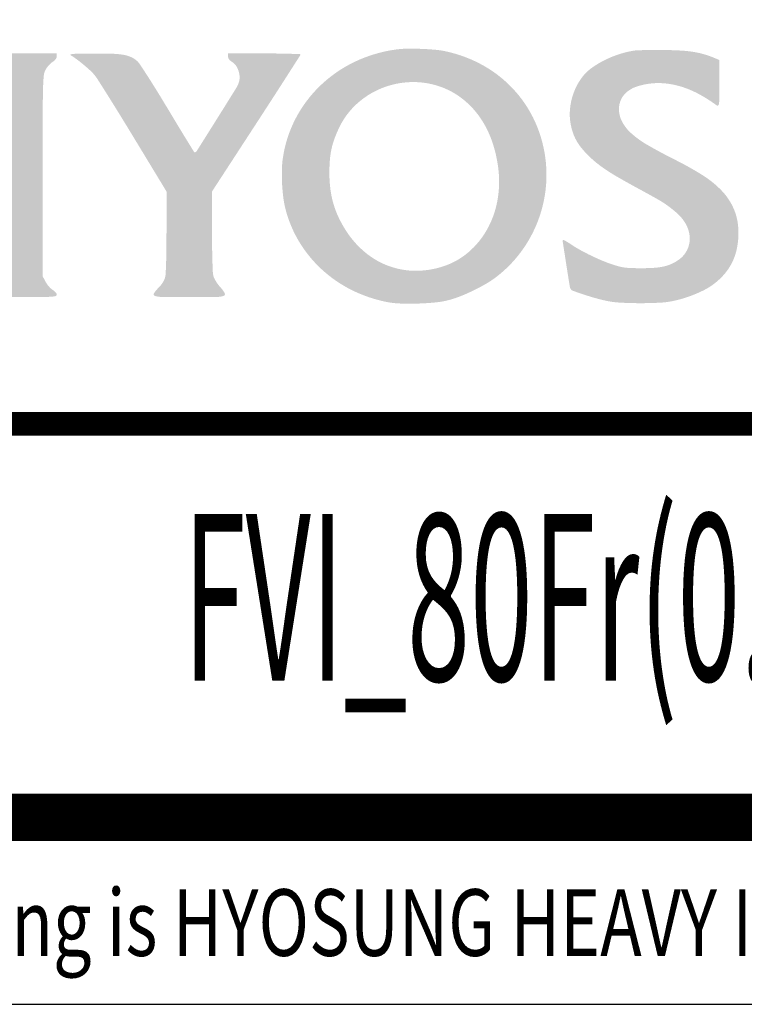
# Model space of a CAD drawing. Units: millimetres. Extents: x 1304 to 2661, y 14 to 2019.
# Drawn here: x 1549 to 1665, y 14 to 172 of the extents above; entities that cross this region are included whole.
import ezdxf
from ezdxf.enums import TextEntityAlignment as Align

# ---------------------------------------------------------------- set-up
doc = ezdxf.new("R2010")
doc.units = ezdxf.units.MM
doc.header["$LTSCALE"] = 100
doc.layers.get('0').update_dxf_attribs({"linetype": 'CONTINUOUS', "lineweight": 30})
doc.styles.add('HY견고딕', font='txt')
doc.styles.add('ROMANS', font='romans.shx', dxfattribs={"width": 0.7, "height": 3.5, "bigfont": 'whgtxt.shx'})

# ---------------------------------------------------------------- blocks, each defined once
blk = doc.blocks.new('HS_A4양식_S(297X210MM)')
blk.add_line((18.0000000000002, 18.00000000000068), (196.0000000000001, 18.00000000000068))
at = {"color": 0}
for p, q in [((18, 14.00000000000057), (195.9999999999999, 14.00000000000131)), ((18, 14), (195.9999999999999, 14.00000000000028))]:
    blk.add_line(p, q, dxfattribs=at)
at = {"color": 3, "const_width": 1}
blk.add_lwpolyline([(21.99999999999991, 17.92807144603535), (191.9999999999999, 17.92807144603535), (192, 273.0000000000006), (21.49999999999997, 273.0000000000006)], dxfattribs=at)
at = {"style": 'ROMANS', "width": 0.75}
blk.add_text("The information written in this drawing is HYOSUNG HEAVY INDUSTRIES's property, and may not be disclosed and/or reproduced without the prior official permission of HYOSUNG HEAVY INDUSTRIES Corp.", height=1.4, dxfattribs=at).set_placement((25.5073376602312, 15.01732643448363))
blk = doc.blocks.new('hico_ci')
at = {"true_color": 0x0e4194}
h = blk.add_hatch(color=154, dxfattribs=at)
edge = h.paths.add_edge_path()
edge.add_arc((-87.58889213669869, 67.21039386994674), 115.6573542135317, 327.1048165484382, 327.379148609724)
edge.add_arc((-975.6210822683096, 635.5862093153438), 1170.006555518851, 327.3791455014085, 327.4034389118317)
edge.add_arc((10.06323945754997, 5.298141397494064), 0.03363674859879229, 327.4034434854938, 359.999956419561)
edge.add_arc((10.08695586406088, 5.298141372526757), 0.009920342087866648, 359.9999964333156, 447.9339419372215)
edge.add_arc((8.1752010225552, -47.69314807680414), 53.03568355278372, 87.9338491325548, 88.16463645442393)
edge.add_arc((9.481611089147691, -6.923395607587707), 12.24500540615856, 88.16454350043396, 89.3118246058308)
edge.add_arc((9.337503835981352, -18.91895683877961), 24.24143221381396, 89.31177138105487, 90.00000621573453)
edge.add_line((9.337501206148772, 5.322475375034202), (8.578126206148738, 5.322475375034202))
edge.add_line((8.578126206148738, 5.322475375034216), (8.578126206148738, 5.25822685003422))
edge.add_arc((8.666198882282174, 5.258226829829709), 0.08807267613343815, 179.9999868559348, 200.2438586409471)
edge.add_arc((8.69831167707514, 5.270070055741982), 0.1222997646660304, 200.2439029638572, 216.0719736548398)
edge.add_arc((8.727682244430241, 5.291465640012149), 0.158637090558326, 216.0720310189615, 229.8197973618891)
edge.add_arc((8.790425285179538, 5.365763867678297), 0.2558837655492473, 229.8197694449375, 239.4290538196848)
edge.add_arc((8.530958847521276, 4.926521539180371), 0.2542697950728332, 35.773980360010626, 59.4290939640411, ccw=False)
edge.add_arc((8.3846441228863, 4.821096355150175), 0.43460966330124, 19.939364720869207, 35.77405005855218, ccw=False)
edge.add_arc((8.356329087600102, 4.810824031118727), 0.4647304512079843, 4.612762918081216, 19.939412931985885, ccw=False)
edge.add_arc((8.468191045552942, 4.819849583594632), 0.3525049717728713, -14.242378039020878, 4.612718611072523, ccw=False)
edge.add_arc((8.37886672111813, 4.842523250303046), 0.4446620664386157, 328.1681828404623, 345.7575186850096, ccw=False)
edge.add_arc((-125.627537153641, 88.03314091747795), 158.1735279955739, 327.8878710710293, 328.168161884662, ccw=False)
edge.add_arc((-363.4408394177982, 237.2831641715134), 438.9416461555749, 327.78223336135653, 327.8878867712939, ccw=False)
edge.add_arc((7.874564893326976, 3.292543172559448), 0.04901669569161234, 270.5100142516248, 327.78214302879337, ccw=False)
edge.add_arc((7.874911439092443, 3.253612993188966), 0.01008497392409092, 211.6244722057158, 270.5100004642802, ccw=False)
edge.add_arc((462.6611376262816, 283.3078246804128), 534.1082716524951, 211.5912425901737, 211.6244741420596, ccw=False)
edge.add_arc((49.60484903123921, 29.28092960519082), 49.19058691675746, 211.1883478339968, 211.5912513404664, ccw=False)
edge.add_arc((89.75058026022674, 53.58285426920961), 96.1188649406232, 210.944249107223, 211.1883290356674, ccw=False)
edge.add_arc((-23.94473440569851, -14.58175150186155), 36.44447107999163, 30.94431844343522, 31.63759526091016)
edge.add_arc((-7.928916743040276, -4.714298704185325), 17.63295758118127, 31.63769531155149, 32.8310410223266)
edge.add_arc((-9.367680583845129, -5.642642252222785), 19.34522599837955, 32.83109061856086, 33.7003780165808)
edge.add_arc((6.382520501175406, 4.861586527081016), 0.4135684780636451, 33.70034679136021, 47.50976918376232)
edge.add_arc((6.35941429625359, 4.836362018646184), 0.4477762627282614, 47.50975857406636, 66.4310955419071)
edge.add_arc((6.271751073153951, 4.635410225171825), 0.6670169158575688, 66.43114360342825, 80.4677626110921)
edge.add_arc((6.102158472550343, 3.625459070578245), 1.691108212981185, 80.46774511113301, 88.4389558479287)
edge.add_arc((5.785070374573792, -8.009341366430519), 13.33022871544476, 88.43889006856084, 90.18018989185562)
edge.add_arc((5.834315241008426, -23.67389749204497), 28.99486224672253, 90.1801526105918, 90.71896112843406)
edge.add_arc((5.498262702725754, 3.105442411625233), 2.213413873179214, 90.71892629454378, 94.25677422828905)
edge.add_arc((5.357341162462205, 4.998739249772001), 0.3148797550115914, 94.25673904725257, 105.4967135946727)
edge.add_arc((5.275644857788564, 5.293392175350647), 0.009110834502378819, 105.4966114967839, 238.0067809175427)
edge.add_arc((4.252225556749778, 3.655145908229215), 1.922530410003445, 53.281262030822575, 58.00680649472531, ccw=False)
edge.add_arc((3.278514217656578, 2.34970027732092), 3.551119390420127, 50.29611920957092, 53.28128967502448, ccw=False)
edge.add_arc((3.367779009109483, 2.457206528810275), 3.411384652069549, 47.32926842106173, 50.296107328445714, ccw=False)
edge.add_arc((5.015447560932614, 4.24459976048162), 0.980420600239397, 39.82273817270891, 47.329237615382624, ccw=False)
edge.add_arc((5.0822900594072, 4.300335129029136), 0.8933898533210056, 32.48958094374319, 39.82277055643982, ccw=False)
edge.add_arc((-55.12113784600947, -34.03807164447284), 72.26765808419817, 32.17192166635982, 32.48956926458112, ccw=False)
edge.add_arc((-36.62863076186463, -22.40537547880605), 50.42063452628888, 31.63174257217389, 32.1719261811038, ccw=False)
edge.add_arc((-61.26873061042318, -37.58294216214503), 79.36010672211306, 31.24720576788991, 31.631774679040575, ccw=False)
edge.add_line((6.579174399898761, 3.583650175034208), (7.28437620614875, 2.421387475034209))
edge.add_line((7.28437620614875, 2.421387475034209), (7.28421935302373, 1.572712675034211))
edge.add_arc((-26.29039406896339, 1.57890429528149), 33.57461399289706, 359.3674324155447, 359.98943387076315, ccw=False)
edge.add_arc((-6.209515706452777, 1.357180485688815), 13.49251158161575, 358.13862431789545, 359.36749241990196, ccw=False)
edge.add_arc((-5.06519223850529, 1.319977115114682), 12.34758350970553, 357.10324926653715, 358.1386915486749, ccw=False)
edge.add_arc((6.875745304499446, 0.7157539846580931), 0.3913685987348835, 344.5565989774974, 357.10328448918904, ccw=False)
edge.add_arc((6.965432665634751, 0.6909766429349986), 0.2983216245217534, 333.7316691536306, 344.5566396288096, ccw=False)
edge.add_arc((6.72166906340982, 0.8112843482579137), 0.5701573060091718, 327.0652532396875, 333.73168445078386, ccw=False)
edge.add_arc((6.672450634722168, 0.8431672817903575), 0.6288000819758233, 320.66539376668703, 327.0652725783152, ccw=False)
edge.add_arc((6.728708927377227, 0.7970643240633137), 0.556064408449558, 313.6474247892735, 320.66533855560454, ccw=False)
edge.add_arc((7.50535355754414, -0.01714257729648239), 0.5691510197192278, 133.647408069556, 148.3259636151153)
edge.add_arc((7.052183909207088, 0.2624570773319164), 0.03666750162476553, 148.3259389618278, 253.6268939152288)
edge.add_arc((7.187812768795311, 0.724081801180958), 0.5178042526860861, 253.6268161479213, 269.4911530252744)
edge.add_arc((7.762562769238059, 65.43971550516704), 65.23599013016188, 269.4911602438272, 269.9999459300735)
edge.add_arc((7.76246187787325, 66.32566976228848), 66.12194438726597, 270.0000340786137, 270.5083614008801)
edge.add_arc((8.345128069280747, 0.6569011900988073), 0.4505909241434287, 270.5084270729581, 288.0799916175415)
edge.add_arc((8.472636999600866, 0.2663252159377834), 0.03972827202814812, 288.0800301696663, 390.2105896667334)
edge.add_arc((7.866984011619934, -0.08632322706134232), 0.7405681012330404, 30.2105971818557, 42.66885251523486)
edge.add_arc((8.88747008343887, 0.8543285775446776), 0.6473143290490169, 216.4891175845401, 222.6689172848921, ccw=False)
edge.add_arc((9.082377253938319, 0.9984956657473418), 0.8897456686747677, 211.6204300748815, 216.4891512352539, ccw=False)
edge.add_arc((9.017810397560368, 0.9587427535013688), 0.8139223676766171, 206.6459126673218, 211.6204676047614, ccw=False)
edge.add_arc((8.537487405576371, 0.7177332187452947), 0.2765251472969634, 195.5184111570572, 206.6458959067241, ccw=False)
edge.add_arc((8.622706996762076, 0.7413959632433063), 0.3649689384809635, 182.7461762309144, 195.5183759813155, ccw=False)
edge.add_arc((22.51442657138034, 1.407729290481242), 14.27266007837977, 181.8369932019523, 182.7461578620843, ccw=False)
edge.add_arc((22.24609573247881, 1.399143716806435), 14.0041919224401, 180.6627529541779, 181.8370769737105, ccw=False)
edge.add_arc((39.00217691040842, 1.592994806739142), 30.76139439439919, 180.0107681297366, 180.6627923414326, ccw=False)
edge.add_line((8.240783059273724, 1.587213531284235), (8.240626206148761, 2.422264215659226))
edge.add_line((8.240626206148761, 2.422264215659212), (9.168751206148727, 3.848035806284216))
edge.add_arc((-178.2051710669145, 125.8217303322709), 223.5767628898644, 326.9373177716921, 327.1048506011462)
h = blk.add_hatch(color=154, dxfattribs=at)
edge = h.paths.add_edge_path()
edge.add_arc((11.68919191191969, 2.538343205864436), 1.965765927080678, 187.2894835030015, 194.5072811928714)
edge.add_arc((12.2660136002329, 2.68759712545301), 2.561584685278885, 194.5072699262425, 211.1343780194059)
edge.add_arc((12.33193142044212, 2.727411402982582), 2.638593358204431, 211.1343063245497, 227.3961501525145)
edge.add_arc((12.39077391693854, 2.791393139484924), 2.725519200160242, 227.396144906125, 243.3761176964152)
edge.add_arc((12.47858414191199, 2.966573659689544), 2.921475445915393, 243.3762052570861, 258.5454178779332)
edge.add_arc((12.25548099169282, 1.865535318699628), 1.798060810105342, 258.5455157035683, 267.7626426167035)
edge.add_arc((12.39707128768441, 5.48965936480019), 5.424949685359572, 267.7626533380533, 271.8086900758062)
edge.add_arc((12.39714799714449, 5.487347908822073), 5.422636959854104, 271.8086508097766, 275.8526255419379)
edge.add_arc((12.76951933404519, 1.854596479325295), 1.770850635183754, 275.8526732157882, 285.1663574160452)
edge.add_arc((12.68579322948068, 2.163462045791235), 2.090863132942609, 285.1664606073626, 291.9979895865242)
edge.add_arc((11.88375951074914, 4.148757677798571), 4.232044309873992, 291.9980303602974, 296.0291748207384)
edge.add_arc((11.8953527023329, 4.125010831351645), 4.205618663335664, 296.0292224569466, 300.0651782722474)
edge.add_arc((13.0211886708172, 2.180116209936116), 1.958371076543978, 300.0652126386263, 307.2129491570039)
edge.add_arc((12.60298579963501, 2.730816311242165), 2.649865286961164, 307.2129929084344, 321.4633113674406)
edge.add_arc((12.55214108457989, 2.771312353273785), 2.714866167484631, 321.4633254862762, 335.4570189951541)
edge.add_arc((12.54025299389133, 2.776741611822786), 2.727935350631395, 335.4570042895629, 349.4153063551598)
edge.add_arc((12.56243411208112, 2.772596560077034), 2.70537025683335, 349.4153084606654, 363.4608321026616)
edge.add_arc((12.55539298521609, 2.772171604026838), 2.712424195763331, 3.460813831792296, 21.82344865292583)
edge.add_arc((12.69353961127501, 2.8274904571131), 2.563613356788706, 21.8234786956147, 40.97970416400582)
edge.add_arc((12.6763417641564, 2.812548629808475), 2.586395458200169, 40.97974863379949, 60.04220559561634)
edge.add_arc((12.5682015241656, 2.624921177873176), 2.802955778252767, 60.04224661876668, 77.98924148490866)
edge.add_arc((12.76698895917229, 3.559273059424314), 1.847691478243744, 77.98928495001745, 84.92408230861547)
edge.add_arc((12.41594903514419, -0.3928076015475597), 5.81533190790588, 84.92407827458382, 87.8748770375062)
edge.add_arc((12.41587516820698, -0.3948385649667756), 5.817364213615624, 87.8748917700453, 90.82752369380134)
edge.add_arc((12.35898362394613, 3.543982155733403), 1.87813264925904, 90.8275496515172, 97.68541118779471)
edge.add_arc((12.50000217084153, 2.498990270799283), 2.932596622159962, 97.68543121261783, 115.3037019253431)
edge.add_arc((12.42504406724476, 2.657544984759511), 2.757216136909978, 115.3037564079968, 133.7558804179542)
edge.add_arc((12.36598733776071, 2.719229187338541), 2.671819192405485, 133.7559606811701, 152.5295614758335)
edge.add_arc((12.30379515834289, 2.751564056279648), 2.601723465502769, 152.5295701082027, 171.6812438555395)
edge.add_arc((11.75079872226166, 2.832420689618715), 2.042847044932155, 171.6811963835469, 178.7094137085831)
edge.add_arc((13.66132696950058, 2.789382430881972), 3.953859989735534, 178.7094663218426, 182.9972113084133)
edge.add_arc((13.64521779882244, 2.788546432379022), 3.937729142960169, 182.997319722999, 187.2894176632888)
edge = h.paths.add_edge_path(flags=16)
edge.add_arc((12.43454166001834, 2.94986987967664), 1.722679258958263, 167.6028225002973, 175.2876595505345, ccw=False)
edge.add_arc((12.34351379692515, 2.969881443842425), 1.629477678749483, 159.6660333993345, 167.6029080598833, ccw=False)
edge.add_arc((13.32730393623007, 2.605303356162651), 2.678648885087997, 154.196473116792, 159.6660354923936, ccw=False)
edge.add_arc((12.37288713534366, 3.066757485989228), 1.618530333347016, 132.6447728647698, 154.1964265783206, ccw=False)
edge.add_arc((12.45933487403192, 2.972894146620803), 1.746137300247647, 112.28517211592961, 132.6447851165569, ccw=False)
edge.add_arc((12.47029381202617, 2.946159298904831), 1.775031078125534, 92.10890726691781, 112.2852396066684, ccw=False)
edge.add_arc((12.46824060483362, 3.001901121937323), 1.719251453759407, 71.443714094842, 92.10888828588702, ccw=False)
edge.add_arc((12.4972358374809, 3.088284152688189), 1.628132018335549, 52.83166924084031, 71.44363011939481, ccw=False)
edge.add_arc((12.40506498923014, 2.966717600473032), 1.780689849601566, 35.42864611199792, 52.83160064103822, ccw=False)
edge.add_arc((12.19004330619771, 2.813748873186071), 2.044571936339573, 19.300637357654125, 35.428621339692825, ccw=False)
edge.add_arc((11.49144959248736, 2.569094329895151), 2.784767195974786, 6.506995906487589, 19.300671919105184, ccw=False)
edge.add_arc((12.02197803005953, 2.629605598560161), 2.25079899775696, -10.358093236890397, 6.507006827108285, ccw=False)
edge.add_arc((12.3189969221811, 2.57531883060318), 1.948859806116598, 330.85322717738404, 349.64185270600444, ccw=False)
edge.add_arc((12.4797538450747, 2.485672308726933), 1.764796536721063, 311.00800257837096, 330.8531818324648, ccw=False)
edge.add_arc((12.61813730835775, 2.326523565679054), 1.553897733209628, 289.17587637404074, 311.0080431697409, ccw=False)
edge.add_arc((12.51907279004075, 2.611383135112632), 1.855491421948564, 270.78068982063064, 289.17588751656626, ccw=False)
edge.add_arc((12.52189537146756, 2.404211824798011), 1.648300884560428, 250.67760092073502, 270.7807047072632, ccw=False)
edge.add_arc((12.53142804544882, 2.431402003501034), 1.677113688832597, 230.7699054796019, 250.6776372239779, ccw=False)
edge.add_arc((12.71898328438812, 2.661120955414404), 1.973673572366691, 213.1500393052647, 230.7699048368879, ccw=False)
edge.add_arc((13.17975190260552, 2.96206404577373), 2.524013888141321, 205.5533027939238, 213.1500023820812, ccw=False)
edge.add_arc((12.6335551178762, 2.700914492956613), 1.918596662935977, 196.222376417476, 205.5532209277916, ccw=False)
edge.add_arc((12.68404558733425, 2.715603976045131), 1.97118058081028, 187.0303983586766, 196.2223557713998, ccw=False)
edge.add_arc((13.52525853942973, 2.819348508231229), 2.818766658281611, 179.9999620543503, 187.030469055241, ccw=False)
edge.add_arc((14.01780235377998, 2.819352797778606), 3.311310472632135, 175.2875553569434, 180.0000419208737, ccw=False)
h = blk.add_hatch(color=154, dxfattribs=at)
edge = h.paths.add_edge_path()
edge.add_arc((17.24948507012283, 4.159995198875933), 0.4580000792454569, 128.1914174050457, 154.2777021006312, ccw=False)
edge.add_arc((17.37739751697052, 3.997396428385912), 0.6648815772659415, 107.2641152059428, 128.1913676868145, ccw=False)
edge.add_arc((17.6240655666507, 3.20368558523738), 1.496038619746243, 95.84969625246998, 107.2641107020612, ccw=False)
edge.add_arc((17.62144323306194, 3.229296764891373), 1.470293539553311, 82.8506983862058, 95.84975829945802, ccw=False)
edge.add_arc((17.58742154519393, 2.958036217899632), 1.743679273624742, 71.41213756087592, 82.85078508278252, ccw=False)
edge.add_arc((17.47293772949297, 2.617613513545749), 2.102836845863706, 61.068361221095586, 71.4121583390334, ccw=False)
edge.add_arc((16.9005743844362, 1.582133464631184), 3.285976199644041, 53.66486401690662, 61.06834014459122, ccw=False)
edge.add_arc((18.86064744766486, 4.247022909321558), 0.02212327975750392, 233.6648860469967, 312.4970136338133)
edge.add_arc((18.83909025676053, 4.270550867963038), 0.05403373756557684, 312.4970487003628, 353.4720909426309)
edge.add_arc((17.93381413942609, 4.374139994276476), 0.9652173391006867, 353.4721364951952, 359.6455237280522)
edge.add_arc((-32.7658124863672, 4.687717097513826), 51.66581369253973, 359.6456282316986, 359.9999450499215)
edge.add_line((18.90000120614877, 4.687667546909182), (18.90000120614877, 5.184720615659202))
edge.add_line((18.90000120614877, 5.184720615659202), (18.79679291864875, 5.227843806284199))
edge.add_arc((17.99242807261083, 3.302725339713319), 2.086404542717884, 67.3235520779062, 73.70900358386325)
edge.add_arc((18.08335147791337, 3.613839389318443), 1.762276454620966, 73.70901474754324, 80.95634762571481)
edge.add_arc((17.95563904786343, 2.811460167530868), 2.574755919188867, 80.9563186101925, 86.7490631243437)
edge.add_arc((17.60926868827806, -3.286481115525802), 8.682526405839546, 86.7490359326163, 89.09189333360881)
edge.add_arc((17.58105362484099, -5.066496298902095), 10.46276519399542, 89.09189094135175, 90.24306806179364)
edge.add_arc((17.57404609599524, -3.414482826335288), 8.81073685918946, 90.2430739970145, 91.5526120816369)
edge.add_arc((17.55724667898517, -2.794718367100145), 8.190744758157352, 91.5526064303731, 92.74824391007431)
edge.add_arc((17.19817764486902, 4.68547299321223), 0.701940223510337, 92.74828705599967, 99.98348535101093)
edge.add_arc((17.43460091139792, 3.342398402454677), 2.065665018802001, 99.98354315326833, 108.7812260967433)
edge.add_arc((17.49395557548075, 3.167865280494567), 2.250014650763025, 108.7812876226683, 117.0326672258736)
edge.add_arc((17.3705186536763, 3.409786778165724), 1.97842178506825, 117.0327195807495, 125.7395494560422)
edge.add_arc((16.75047997859872, 4.271407631301329), 0.9168953119416412, 125.7396007118653, 141.2138636461698)
edge.add_arc((16.96994442865065, 4.095042465245371), 1.198443383562943, 141.213914616059, 153.7176422636772)
edge.add_arc((17.10288080309721, 4.02939431433704), 1.34670585138706, 153.7177251814425, 165.174204423298)
edge.add_arc((17.08706524759771, 4.033581919712276), 1.33034529415799, 165.1742600867512, 176.7009217989157)
edge.add_arc((16.88679786410836, 4.04512516044484), 1.129745515256346, 176.7008776861873, 189.7305492132907)
edge.add_arc((17.06108204853837, 4.075009965922405), 1.30657333698751, 189.730472056046, 198.2294967581919)
edge.add_arc((16.75690487437424, 3.974828366630447), 0.9863232688859633, 198.2295143716742, 208.7228877058626)
edge.add_arc((16.8418845159469, 4.021398713316955), 1.083227018407204, 208.7229443293016, 218.6733188078521)
edge.add_arc((17.46821042101288, 4.522704620573009), 1.885468722635765, 218.6733882263363, 225.243871773966)
edge.add_arc((17.81429066941257, 4.871744461329996), 2.376997306512362, 225.2438869328142, 231.0819804928576)
edge.add_arc((17.9907480333074, 5.090282447671868), 2.657881718198078, 231.0818810232899, 236.4508882568092)
edge.add_arc((19.13063795069644, 6.809258308422969), 4.720459482453857, 236.4508430541015, 240.2730338758541)
edge.add_arc((27.44712719015348, 21.37365745032923), 21.49203411439362, 240.2729983244569, 241.5140127790368)
edge.add_arc((-2.996432781179465, -34.72902592520165), 42.33837733394554, 60.99026859041601, 61.513951103744375, ccw=False)
edge.add_arc((15.75043096490987, -0.9223231195506116), 3.68170837626276, 57.85380329495803, 60.99020763533059, ccw=False)
edge.add_arc((16.7429906387996, 0.6571241725736172), 1.816278545143841, 52.84691552722319, 57.853769963094976, ccw=False)
edge.add_arc((15.47930746434986, -1.010550013110674), 3.908653357405035, 50.02420366065178, 52.84690938866959, ccw=False)
edge.add_arc((17.40915805778684, 1.291330254701407), 0.904826451551167, 29.831050916447396, 50.02421159524732, ccw=False)
edge.add_arc((17.64008201155792, 1.423747583610975), 0.6386306187124244, 3.614266230668079, 29.83107522094781, ccw=False)
edge.add_arc((17.74415659219943, 1.430321069177808), 0.5343486497625697, -25.5153532934076, 3.614303560362714, ccw=False)
edge.add_arc((17.7314004971193, 1.436409075510142), 0.5484830681293902, 305.91941915969375, 334.48469717169394, ccw=False)
edge.add_arc((17.52572594822647, 1.720333857412754), 0.8990758544792864, 294.6867914262681, 305.919449728287, ccw=False)
edge.add_arc((17.55060198832507, 1.66621532994057), 0.8395138499256988, 282.8616292282769, 294.68682786057417, ccw=False)
edge.add_arc((17.45371252996296, 2.090561657536327), 1.274780863247048, 273.61362239442553, 282.8616388448787, ccw=False)
edge.add_arc((17.26704231385423, 5.046359443155225), 4.236467261070226, 269.83292433464646, 273.6136444239902, ccw=False)
edge.add_arc((17.2778091394045, 8.738732171067682), 7.928855686786567, 268.2969638039025, 269.8329260645261, ccw=False)
edge.add_arc((17.08052818075527, 2.10347157821441), 1.290662942393552, 262.4187493787948, 268.29692378571315, ccw=False)
edge.add_arc((17.03117998667767, 1.732689211809273), 0.9166110643157145, 255.08181930796871, 262.41867209571194, ccw=False)
edge.add_arc((17.44176572043915, 3.273816314150878), 2.511494568005018, 251.6237122157233, 255.08182300312302, ccw=False)
edge.add_arc((17.58289835255931, 3.698670248561896), 2.959176693435526, 247.1625792851033, 251.62375268489382, ccw=False)
edge.add_arc((18.32734876059646, 5.466421388409969), 4.877287874378164, 244.0942588368599, 247.1626082636762, ccw=False)
edge.add_arc((18.28524872297982, 5.379737594793284), 4.780921421504184, 241.0068681608949, 244.0942363559269, ccw=False)
edge.add_arc((17.18347277476931, 3.391510996544085), 2.507827660567099, 236.00290156415, 241.00677804038878, ccw=False)
edge.add_arc((14.65059182312871, -0.364046439854036), 2.022039619306905, 56.00285028917241, 57.99623478103523)
edge.add_arc((15.15672544610163, 0.4458182216172446), 1.067025475849488, 57.99623535163129, 61.21260923616562)
edge.add_arc((14.90739288658898, -0.007957154766316421), 1.584788759060895, 61.21268956146232, 62.98607313476299)
edge.add_arc((15.62337515076678, 1.39639315419042), 0.008454279045937773, 62.98614728903289, 135.000098954626)
edge.add_arc((15.63959714344657, 1.380171139259659), 0.03139565683622219, 134.999997933121, 188.7802725501425)
edge.add_arc((290.5269572552154, 43.83829390046136), 278.178394449961, 188.780317402714, 188.8802412358529)
edge.add_arc((146.2972211931758, 21.30328988869786), 132.1987959772115, 188.8801618264766, 189.084363930624)
edge.add_arc((15.91372442486892, 0.4557303295928392), 0.1591164520720864, 189.0843491922448, 211.7174880120628)
edge.add_arc((15.85296228933953, 0.4181772583526566), 0.08768627446022857, 211.7174956150988, 250.4219313884925)
edge.add_arc((19.63341618928263, 11.04780054197039), 11.36956213094898, 250.4219345418926, 251.6398021676861)
edge.add_arc((17.84613110441683, 5.662531598851501), 5.695453428756094, 251.6397887934128, 254.2019493065996)
edge.add_arc((17.27231818667411, 3.634467868316705), 3.587776091101299, 254.2019992570558, 257.8241659995537)
edge.add_arc((16.91907544116918, 1.99731623785317), 1.912948966177584, 257.8241882003053, 266.7603194822184)
edge.add_arc((17.24293460490429, 7.718873613860481), 7.643664764826026, 266.7603239211879, 269.9517217275631)
edge.add_arc((17.2429454207209, 7.733462174014562), 7.65825332891489, 269.9517327757709, 273.1280074153638)
edge.add_arc((17.56261007845308, 1.883964678059399), 1.800027791383318, 273.128027319892, 282.4389658608369)
edge.add_arc((17.37815134019814, 2.720221345949724), 2.656386501684934, 282.43895491215, 296.846792358466)
edge.add_arc((17.94823662713458, 1.59393238990512), 1.394037878329057, 296.8467630885644, 320.1886905145259)
edge.add_arc((18.11975977309169, 1.450968117610145), 1.17074664976999, 320.1886606858241, 346.0862545965089)
edge.add_arc((17.74094964099709, 1.544810646089559), 1.561007506542655, 346.0862528350191, 366.9612303985742)
edge.add_arc((18.11364067635316, 1.590314989099824), 1.185548783022516, 6.961249459666028, 26.17391500958439)
edge.add_arc((18.01391689806411, 1.541300359522694), 1.296667034756066, 26.17394786425252, 44.13825395225523)
edge.add_arc((17.44097091842036, 0.9853355424346262), 2.095017818202511, 44.13824005939117, 57.70102633461316)
edge.add_arc((15.0429181559266, -2.808145846055609), 6.582907979125499, 57.70096390204369, 63.47905004153323)
edge.add_arc((23.13016538343476, 13.39749219926416), 11.52858760171617, 240.1244435871723, 243.4789864891086, ccw=False)
edge.add_arc((18.39585492206862, 5.156132021247018), 2.024182668827322, 227.9695568042548, 240.12433373639118, ccw=False)
edge.add_arc((17.61146340439251, 4.285904941845061), 0.8526173813930978, 207.5413990972366, 227.9694514185374, ccw=False)
edge.add_arc((17.36280520479534, 4.156233101067997), 0.5721789986467184, 179.999957858598, 207.5413873009312, ccw=False)
edge.add_arc((17.25729490154811, 4.156233358987024), 0.4666686953993633, 154.2777598601041, 179.9999799970433, ccw=False)
h = blk.add_hatch(color=154, dxfattribs=at)
edge = h.paths.add_edge_path()
edge.add_arc((9.187206241704985, 4.474995863492239), 4.498239501168128, 175.2537226692827, 178.5498361790088, ccw=False)
edge.add_arc((5.042671590962271, 4.819109166834593), 0.3394438297334494, 153.4349841819123, 175.2537514333179, ccw=False)
edge.add_arc((5.071663409174676, 4.80461320228045), 0.3718576926876159, 144.9618109578997, 153.4349734583033, ccw=False)
edge.add_arc((5.256509309624079, 4.674998314432045), 0.5976186859187361, 139.0231175462949, 144.9617560923459, ccw=False)
edge.add_arc((5.236532895520156, 4.69234900617333), 0.5711592145661168, 133.0052057162648, 139.0230876761897, ccw=False)
edge.add_arc((5.018875177344938, 4.925716310526852), 0.2520429645533461, 121.9132370704495, 133.0052818469795, ccw=False)
edge.add_arc((4.715230563155529, 5.413290726485641), 0.3223513797988501, 301.9132309446089, 310.3303197891168)
edge.add_arc((4.797640705980484, 5.316219868010194), 0.1950164544817469, 310.3303833331533, 322.5946277058486)
edge.add_arc((4.839218605550741, 5.284425070712089), 0.1426749712404812, 322.5946005615776, 337.0483214169311)
edge.add_arc((4.895502404485939, 5.260590102719391), 0.08155237540408382, 337.0482654015563, 359.0191881501167)
edge.add_line((4.977042831148736, 5.259194125034213), (4.978126206148744, 5.322475375034216))
edge.add_line((4.978126206148744, 5.322475375034216), (3.403126206148727, 5.322475375034216))
edge.add_line((3.403126206148727, 5.322475375034216), (3.403126206148727, 5.258558612534216))
edge.add_arc((3.489054609459487, 5.258558602177899), 0.08592840331076053, 179.9999930945587, 201.896430197849)
edge.add_arc((3.508759805562704, 5.266478623680712), 0.1071656699444701, 201.8964349379639, 220.4517036111342)
edge.add_arc((3.555216204034849, 5.306088389450778), 0.1682158992917882, 220.4516852156523, 234.7702635664025)
edge.add_arc((3.714921506619845, 5.532236513483255), 0.4450710196654485, 234.7703152045882, 241.6959536183637)
edge.add_arc((3.370559277503048, 4.892793994589184), 0.2812017113468315, 50.86006920147929, 61.69601591759522, ccw=False)
edge.add_arc((3.230406123309649, 4.720580746704243), 0.503238441140414, 43.851556820799374, 50.86008287560321, ccw=False)
edge.add_arc((3.214684643927228, 4.705477243713844), 0.5250393749862967, 36.958888156783416, 43.85155418618689, ccw=False)
edge.add_arc((3.334909242005239, 4.795937387483264), 0.3745834292956964, 28.081160592727713, 36.95893840601258, ccw=False)
edge.add_arc((3.328178829164273, 4.79234638166642), 0.3822119140581335, 13.225971721686392, 28.08117957276511, ccw=False)
edge.add_arc((2.934479721115963, 4.699816870763314), 0.7866382955739778, 4.568339894188625, 13.225966081551292, ccw=False)
edge.add_arc((0.4831151305145909, 4.503949018237449), 3.245815509950178, 1.0691973059704196, 4.568322420985396, ccw=False)
edge.add_arc((-73.17354544890884, 3.129353473349468), 76.91530146325515, 0.7171187235201728, 1.0691437160049873, ccw=False)
edge.add_line((3.735731612398723, 4.092006625034216), (3.745324178023736, 3.325600375034213))
edge.add_line((3.745324178023736, 3.325600375034213), (1.233419284273708, 3.325600375034213))
edge.add_line((1.233419284273708, 3.325600375034213), (1.242491481148733, 4.077944125034207))
edge.add_arc((75.90618228072583, 3.177563421383283), 74.66911951554243, 178.9492778471202, 179.3090950468247, ccw=False)
edge.add_arc((4.282964990864201, 4.491173809992091), 3.033857059099433, 175.2773226468395, 178.9492095330713, ccw=False)
edge.add_arc((2.013039278544909, 4.678699385533207), 0.7561984848333905, 166.2161886248321, 175.2772610728294, ccw=False)
edge.add_arc((1.759362372076708, 4.740932551854101), 0.4949994422134496, 153.7689169121626, 166.2162039020276, ccw=False)
edge.add_arc((1.800189139239734, 4.720816306101909), 0.5405130474314183, 146.6203152238009, 153.7689675831356, ccw=False)
edge.add_arc((1.723748335325155, 4.771181025968176), 0.4489717916486352, 138.4044318073887, 146.6203338569659, ccw=False)
edge.add_arc((1.681835766206717, 4.808387644888256), 0.3929272027817155, 129.6235305108242, 138.4045076812389, ccw=False)
edge.add_arc((1.609824533388434, 4.895361977600345), 0.2800106309129096, 118.30405277692299, 129.6235900095008, ccw=False)
edge.add_arc((1.282102172046677, 5.503905982342317), 0.411167892936678, 298.3040095837438, 305.557753168687)
edge.add_arc((1.425983022421036, 5.302621709935735), 0.1637470825292852, 305.5578003203777, 319.9850413397115)
edge.add_arc((1.469426584904454, 5.26614899984898), 0.1070231748508289, 319.985000569702, 338.3915837106468)
edge.add_arc((1.488589579857035, 5.258558508530541), 0.08641162629175485, 338.3916259662098, 360.0000689603048)
edge.add_line((1.575001206148727, 5.258558612534216), (1.575001206148727, 5.322475375034216))
edge.add_line((1.575001206148727, 5.322475375034216), (1.206148738219781e-06, 5.322475375034216))
edge.add_line((1.206148738219781e-06, 5.322475375034216), (0.001084581148745656, 5.259194125034213))
edge.add_arc((0.082479051802693, 5.260587643541271), 0.08140639868502848, 180.9808397163434, 202.8761413317683)
edge.add_arc((0.1423707861414982, 5.285857737444275), 0.1464109945837339, 202.8762204470773, 216.9861301798927)
edge.add_arc((0.1828571035281357, 5.316350986147711), 0.1970961019824657, 216.9861263263339, 229.0769113661756)
edge.add_arc((0.2567737485896942, 5.401612771392394), 0.3099377717689635, 229.0768540884552, 237.6900818440591)
edge.add_arc((-0.07093909109062224, 4.883421070461083), 0.3031840303270175, 48.650506051959894, 57.69006886427968, ccw=False)
edge.add_arc((-0.2908639050203305, 4.633520156915012), 0.6360764909997402, 43.45704618637882, 48.65059236674932, ccw=False)
edge.add_arc((-0.3005782787821545, 4.62431513076794), 0.6494593742435518, 38.29306624160358, 43.457062893171496, ccw=False)
edge.add_arc((-0.07746318547236797, 4.800477359561668), 0.3651822634589424, 30.346072502035383, 38.29301911529478, ccw=False)
edge.add_arc((0.004452605858347169, 4.848433362575278), 0.2702613748497263, 4.939850417253922, 30.346095271918898, ccw=False)
edge.add_arc((-3.871390973780052, 4.513435301850194), 4.160555342471186, 1.4857082299291733, 4.9399237902986215, ccw=False)
edge.add_arc((-19.0457361730914, 4.119839736796095), 19.34000426845374, 0.08825274715462683, 1.4857940784032735, ccw=False)
edge.add_arc((-900.0484495360081, 2.762499201446857), 900.3437632423573, 3.8257286519183253e-05, 0.08827375337710919, ccw=False)
edge.add_arc((-783.1345653051247, 2.763213324245754), 783.4298790112815, 359.9019013709751, 359.999991739512, ccw=False)
edge.add_arc((-22.00426329788951, 1.46004324254308), 22.2984613928216, 358.6217082638505, 359.9019118458351, ccw=False)
edge.add_arc((-5.28173699924713, 1.05769293459494), 5.571095444200401, 355.8244394385408, 358.6217096645656, ccw=False)
edge.add_arc((-0.0486603602513469, 0.675643774356459), 0.324091282734368, 333.59583388099725, 355.82446818877577, ccw=False)
edge.add_arc((-0.06711660006649822, 0.6848072708787925), 0.3446971667635955, 324.71278282674115, 333.59582394142444, ccw=False)
edge.add_arc((-0.2793308621381811, 0.8349926613728513), 0.6046789825592855, 318.8810723033326, 324.71275289466405, ccw=False)
edge.add_arc((-0.2696616184250615, 0.8265514293682088), 0.5918435366558339, 313.0127890666265, 318.8811150701176, ccw=False)
edge.add_arc((-0.06146021859018447, 0.6033825489550821), 0.286635129042212, 302.9192345195131, 313.0128034544713, ccw=False)
edge.add_arc((0.2739643268929228, 0.0852757114656697), 0.3305717412744084, 122.9191504773445, 130.6857129611274)
edge.add_arc((0.2418668742776333, 0.1226110453020794), 0.2813358436280508, 130.6856831070009, 139.4506409552877)
edge.add_arc((0.1942187074765798, 0.1633775980702978), 0.2186281118552285, 139.4506670761514, 148.9908588826204)
edge.add_arc((0.04574302144092712, 0.2526230686338522), 0.04539479127323905, 148.9908961198134, 179.5947700260125)
edge.add_arc((0.02971784233687913, 0.2527363711246977), 0.02936921163414629, 179.5946938713614, 258.3746153831533)
edge.add_arc((0.1624848353998516, 0.8980770354915961), 0.6882255294550204, 258.3746488449025, 266.4220843892311)
edge.add_arc((0.3222814126168032, 3.453747093226326), 3.248886457826702, 266.4221478909752, 269.7203236218828)
edge.add_arc((0.7875283573369529, 98.78581201744271), 98.58208664241224, 269.7203809544621, 269.9999842197649)
edge.add_arc((0.7874523699088058, 100.8464148642967), 100.6426894892743, 270.0000278024211, 270.2755057776488)
edge.add_arc((1.256101978819146, 3.383122773588099), 3.178270660585631, 270.2755883282429, 273.6223406695814)
edge.add_arc((1.416039785487015, 0.8566948252136513), 0.6467852704781617, 273.6223929170538, 282.0653444305648)
edge.add_arc((1.544954992237052, 0.2535796344224082), 0.0300462139116547, 282.0652958080877, 360.0000059339637)
edge.add_arc((1.531879575042382, 0.2535796530095666), 0.04312163110634792, 359.9999794378645, 392.3774988077429)
edge.add_arc((1.417932497964927, 0.1813295269256798), 0.1780438942567621, 32.37746296522032, 43.66979372378722)
edge.add_arc((1.371248229628833, 0.1367642033499408), 0.2425844936921916, 43.66978207044835, 53.61489526208166)
edge.add_arc((1.32534795801169, 0.07447313980362935), 0.3199602749948969, 53.6148476587878, 61.69593142636136)
edge.add_arc((1.60982453338849, 0.6027137724681069), 0.2800106309129513, 230.3764099904914, 241.6959472230689, ccw=False)
edge.add_arc((1.681835766206717, 0.6896881051801813), 0.3929272027817154, 221.5954923187611, 230.3764694891758, ccw=False)
edge.add_arc((1.72374833532507, 0.7268947241002621), 0.4489717916485712, 213.3796661430414, 221.5955681926185, ccw=False)
edge.add_arc((1.800189139239734, 0.7772594439665141), 0.5405130474314177, 206.2310324168643, 213.3796847761991, ccw=False)
edge.add_arc((1.729733385805815, 0.7425437349124877), 0.4619688328321589, 192.0099621484317, 206.2310582069813, ccw=False)
edge.add_arc((2.213791155062751, 0.8455212676515629), 0.9568590188603565, 183.7610948827286, 192.0099567370851, ccw=False)
edge.add_arc((5.780207194946257, 1.079969930258855), 4.530972831393011, 180.7658398194206, 183.7610926255462, ccw=False)
edge.add_arc((151.083783855358, 3.022253563105366), 149.8475302363169, 180.5265644720688, 180.7658315603869, ccw=False)
edge.add_line((1.242581734273784, 1.645131625034253), (1.233599734273724, 2.622475375034213))
edge.add_line((1.233599734273724, 2.622475375034213), (3.74394793739873, 2.622475375034213))
edge.add_line((3.74394793739873, 2.622475375034213), (3.735255821773706, 1.64513162503421))
edge.add_arc((-146.3066071123479, 2.979464021770667), 150.047795970773, 359.2514402986514, 359.4904782041009, ccw=False)
edge.add_arc((-0.7960221241915804, 1.078284990595407), 4.524791516824053, 356.253890915286, 359.25143516085666, ccw=False)
edge.add_arc((2.766690528925693, 0.8450158720550291), 0.9544503664091994, 347.98989706668414, 356.25386538423106, ccw=False)
edge.add_arc((3.248412297913632, 0.7425341993875918), 0.4619482283940666, 333.76900104508525, 347.9898688018067, ccw=False)
edge.add_arc((3.17793827305772, 0.7772594439665141), 0.5405130474314176, 326.62031522380096, 333.7689675831358, ccw=False)
edge.add_arc((3.254379076972384, 0.7268947241002621), 0.4489717916485708, 318.4044318073815, 326.6203338569586, ccw=False)
edge.add_arc((3.296291646090737, 0.6896881051801813), 0.3929272027817167, 309.623530510824, 318.40450768123867, ccw=False)
edge.add_arc((3.368302878908992, 0.6027137724679505), 0.2800106309128179, 298.30405277694587, 309.6235900095239, ccw=False)
edge.add_arc((3.652779454285763, 0.07447313980348724), 0.3199602749950114, 118.3040685736217, 126.3851523411967)
edge.add_arc((3.606879182668621, 0.1367642033499408), 0.2425844936921915, 126.3851047379184, 136.3302179295517)
edge.add_arc((3.560194914332527, 0.1813295269256656), 0.178043894256764, 136.3302062762122, 147.6225370347786)
edge.add_arc((3.446247837255072, 0.2535796530095666), 0.04312163110634373, 147.6225011922566, 180.000020562136)
edge.add_arc((3.433172420060401, 0.2535796344224082), 0.03004621391167477, 179.9999940660439, 257.9347041919114)
edge.add_arc((3.562087626810467, 0.8566948252136513), 0.6467852704781616, 257.9346555694326, 266.3776070829437)
edge.add_arc((3.722025433478279, 3.383122773588639), 3.178270660586161, 266.3776593304197, 269.7244116717577)
edge.add_arc((4.190675042392286, 100.8464148642849), 100.6426894892625, 269.7244942223491, 269.9999721975768)
edge.add_arc((4.19056098669833, 102.0059297363301), 101.8022043613168, 270.000036706467, 270.2732228537978)
edge.add_arc((4.661037702820863, 3.345250955196079), 3.140403820813704, 270.2732949301528, 273.6463976657705)
edge.add_arc((4.821023897840803, 0.8347796219481864), 0.6248398884805046, 273.6464328660275, 282.3152729875675)
edge.add_arc((4.94783585105634, 0.2539114129939861), 0.03029035509240759, 282.3152856719681, 359.9999754859487)
edge.add_arc((4.931431382099532, 0.2539114281091912), 0.04669482404921999, 359.9999655512809, 389.2094460512672)
edge.add_arc((4.82060837233476, 0.1919507527718736), 0.1736627915905287, 29.20939099351878, 40.20563086756618)
edge.add_arc((4.783691920476514, 0.1607477402299224), 0.2219996554678509, 40.20562544638967, 50.19099865315788)
edge.add_arc((4.768155787580667, 0.1421062904107089), 0.2462664038423687, 50.19105223419552, 59.42900102047238)
edge.add_arc((5.00363391042842, 0.5407385548956825), 0.2167213158957753, 227.217793682128, 239.4290190305187, ccw=False)
edge.add_arc((5.249289820764062, 0.8061878556978428), 0.5783981849089577, 221.3492207736012, 227.2177758099752, ccw=False)
edge.add_arc((5.28529440245066, 0.8378734943886741), 0.6263597278540328, 215.6086967400149, 221.3492205788957, ccw=False)
edge.add_arc((5.133687751237858, 0.7292989365900553), 0.4398844981501318, 208.1271467363041, 215.6086919196131, ccw=False)
edge.add_line((4.74575202802373, 0.5219242844092093), (4.682813706148721, 0.6396628750342046))
edge.add_line((4.682813706148721, 0.6396628750342188), (4.682813706148636, 2.749037875034318))
edge.add_arc((835.1131370185794, 2.749771049201115), 830.4303233127545, 179.9063146955063, 180.0000505855629, ccw=False)
edge.add_arc((25.01140486195595, 4.074389449233109), 20.32750819786675, 178.5498128154432, 179.9063318496599, ccw=False)
blk = doc.blocks.new('HYOSUNG_TITLE_A4')
at = {"color": 3}
blk.add_line((-155, 8.19702110853575), (-85.00000000000014, 8.19702110853575), dxfattribs=at)
blk.add_line((-170, 0), (0, 0))
at = {"color": 3, "const_width": 0.5}
blk.add_lwpolyline([(-85.00000000000014, 8.197021108535324), (-155, 8.197021108535694)], dxfattribs=at)
blk.add_blockref('hico_ci', (-146.0466095266641, 10.65474165895822))
for tag, height, style, width, p in [('GEN-TITLE-DES1{20}', 3.4, 'HY견고딕', 0.9, (-40.12195512001956, 40.23156919876124)), ('GEN-TITLE-DES2{24.5}', 2.5, 'ROMANS', 0.8, (-40.24577003001945, 36.36750108462855)), ('GEN-TITLE-NR{12.3}', 4, 'HY견고딕', 0.9, (-52.35236835450229, 27.93472779195201)), ('GEN-TITLE-DAT{7.1}', 2, 'ROMANS', 0.7, (-7.813813360791329, 21.46618360339403)), ('GEN-TITLE-REV{22.6}', 3, 'ROMANS', 0.7, (-4.610111477596121, 15.46031826081006))]:
    blk.add_attdef(tag, text='', height=height, dxfattribs=dict(style=style, width=width)).set_placement(p, align=Align.CENTER)
at = {"style": 'ROMANS', "width": 0.7}
for tag, height, p in [('GEN-TITLE-CTRN{2.5}', 2, (-167.5000000000002, 41.49999999999978)), ('GEN-TITLE-POSI{22.6}', 2, (-8.07757402690612, 32.460909128455)), ('GEN-TITLE-APPM{2.5}', 2, (-167.5000000000001, 27.49999999999955)), ('GEN-TITLE-FSCM{20.7}', 1.8, (-12.77559254485186, 11.14676420777361))]:
    blk.add_attdef(tag, text='', height=height, dxfattribs=at).set_placement(p, align=Align.MIDDLE_CENTER)
for tag, height, p in [('GEN-TITLE-PLOT{5}', 1.8, (-160.0000000000002, 41.49999999999978)), ('GEN-TITLE-CHKM{2.5}', 2, (-167.5000000000001, 34.49999999999955)), ('GEN-TITLE-ISSD{5}', 1.8, (-160.0000000000002, 34.49999999999955)), ('GEN-TITLE-ITEM{12.7}', 3.5, (-120.0000000000001, 4.097021108535543)), ('GEN-TITLE-REF{12.7}', 3.5, (-39.42085257198779, 4.099999999999817)), ('GEN-TITLE-GRADE{22.6}', 3, (-4.664079815914306, 4.087387457092177))]:
    blk.add_attdef(tag, text='', height=height, dxfattribs=at).set_placement(p, align=Align.MIDDLE)
for tag, p in [('GEN-TITLE-MAT2{35}', (-153.1717460559241, 41.4999999999998)), ('GEN-TITLE-MAT1{35}', (-153.1717460559242, 34.4999999999996)), ('GEN-TITLE-DACT{35}', (-153.1717460559241, 27.4999999999996))]:
    blk.add_attdef(tag, text='', height=2, dxfattribs=at).set_placement(p, align=Align.MIDDLE_LEFT)
at = {"style": 'ROMANS'}
blk.add_attdef('GEN-TITLE-SCA{12.7}', text='', height=2, dxfattribs=at).set_placement((-7.660747715843428, 26.68345472464819), align=Align.CENTER)

msp = doc.modelspace()

# ---------------------------------------------------------------- block references
at = {"lineweight": 0, "xscale": 7.623000000000001, "yscale": 7.623000000000001, "zscale": 7.623000000000001}
msp.add_blockref('HS_A4양식_S(297X210MM)', (1166.553994237458, -92.72200000000001), dxfattribs=at)
at = {"lineweight": 0}
ref = msp.add_blockref('HYOSUNG_TITLE_A4', (2630.169994237457, 44.49200000000523), dxfattribs=dict(at, xscale=7.623000000000001, yscale=7.623000000000001, zscale=7.623000000000001))
ref.add_attrib('GEN-TITLE-ITEM{12.7}', 'FVI_80Fr(0.75kW)_40~60:1N Type', dxfattribs={"height": 26.68050000000001, "style": 'ROMANS', "width": 0.4979810946434824}).set_placement((1715.409994237456, 75.72359191037167), align=Align.MIDDLE)

doc.saveas('drawing.dxf')
